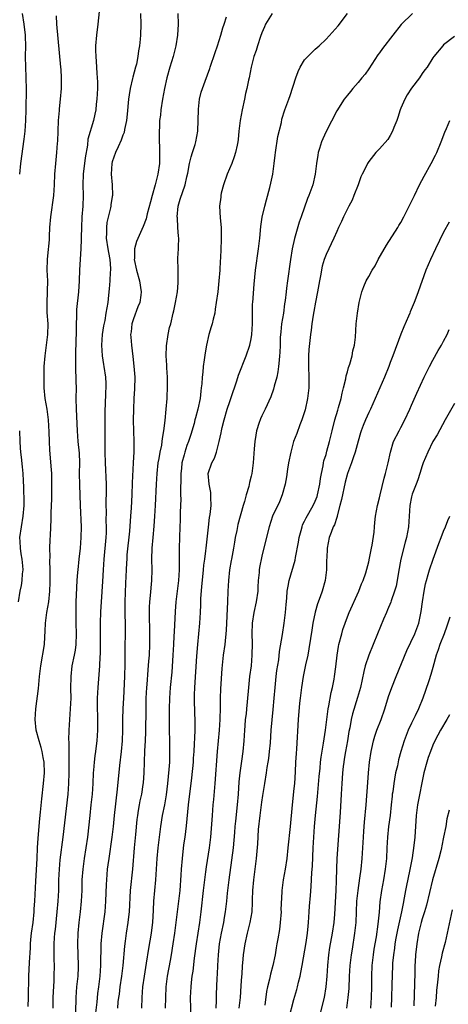
# Model space of a CAD drawing. Units: inches. Extents: x 2562000 to 2565000, y 1506000 to 1509000.
# Drawn here: x 2562380 to 2562460, y 1507328 to 1507512 of the extents above; entities that cross this region are included whole.
import ezdxf

# ---------------------------------------------------------------- set-up
doc = ezdxf.new("R2010")
doc.units = ezdxf.units.IN
doc.header["$MEASUREMENT"] = 0
doc.layers.add('LD25621506_2ft', color=70, linetype='Continuous')

msp = doc.modelspace()

# ---------------------------------------------------------------- linework, layer by layer
at = {"layer": 'LD25621506_2ft'}
for points, elevation in [([(2562394.59, 1507513.41), (2562394.33, 1507511), (2562394.06, 1507509), (2562393.9, 1507507), (2562393.9, 1507506.1), (2562393.93, 1507505), (2562394.04, 1507504.04), (2562394.14, 1507501.86), (2562394.23, 1507501), (2562394.26, 1507500.26), (2562394.24, 1507499), (2562394.16, 1507497), (2562394.04, 1507496.04), (2562393.94, 1507495), (2562393.78, 1507494.22), (2562393.5, 1507493), (2562392.48, 1507489.52), (2562392.37, 1507488.37), (2562391.94, 1507486.06), (2562391.6, 1507483), (2562391.54, 1507481), (2562391.58, 1507479), (2562391.52, 1507477), (2562391.36, 1507475), (2562391.25, 1507473), (2562391.19, 1507471.19), (2562391.2, 1507470.8), (2562391.14, 1507469), (2562390.91, 1507465.09), (2562390.85, 1507463), (2562390.74, 1507461), (2562390.32, 1507457.68), (2562390.31, 1507457), (2562390.32, 1507456.32), (2562390.26, 1507455), (2562390.25, 1507453), (2562390.21, 1507452.21), (2562390.2, 1507451), (2562390.16, 1507450.17), (2562390.15, 1507448.15), (2562390.18, 1507446.18), (2562390.24, 1507445), (2562390.22, 1507444.22), (2562390.25, 1507443), (2562390.24, 1507441), (2562390.3, 1507439), (2562390.49, 1507435), (2562390.62, 1507433), (2562390.81, 1507430.81), (2562390.88, 1507429), (2562390.86, 1507427), (2562390.87, 1507424.87), (2562391, 1507421), (2562391.19, 1507417), (2562391.18, 1507415), (2562391.02, 1507413), (2562390.77, 1507411), (2562390.56, 1507409), (2562390.55, 1507408.55), (2562390.43, 1507407), (2562390.27, 1507404.27), (2562390.23, 1507403), (2562390.23, 1507401.77), (2562390.19, 1507401), (2562390.23, 1507399), (2562390.29, 1507397), (2562390.23, 1507395), (2562390.07, 1507393.93), (2562389.9, 1507393), (2562389.49, 1507391), (2562389.28, 1507389), (2562389.24, 1507386.76), (2562389.25, 1507385), (2562389.18, 1507383), (2562388.89, 1507379), (2562388.87, 1507377.13), (2562388.89, 1507376.89), (2562388.93, 1507371), (2562388.87, 1507369), (2562388.69, 1507367), (2562387.77, 1507359), (2562387.24, 1507354.76), (2562387.07, 1507353), (2562386.99, 1507351), (2562386.96, 1507349), (2562386.85, 1507347), (2562386.66, 1507345), (2562386.32, 1507341.68), (2562386.24, 1507341), (2562386.18, 1507340.18), (2562386.11, 1507339), (2562386.12, 1507337.88), (2562386.1, 1507337), (2562386.1, 1507336.1), (2562386.14, 1507335), (2562386.11, 1507333), (2562386.09, 1507332.08), (2562385.96, 1507330.04), (2562385.92, 1507329), (2562385.89, 1507327)], 10022), ([(2562380.17, 1507513), (2562380.52, 1507511), (2562380.75, 1507509), (2562380.73, 1507508.74), (2562380.8, 1507507), (2562380.77, 1507505), (2562380.8, 1507503), (2562380.86, 1507501.14), (2562380.88, 1507500.88), (2562380.9, 1507499), (2562380.88, 1507495), (2562380.83, 1507493), (2562380.68, 1507491), (2562380.5, 1507489.5), (2562379.88, 1507485), (2562379.69, 1507483)], 10018), ([(2562381.31, 1507327.31), (2562381.36, 1507329), (2562381.42, 1507333), (2562381.52, 1507335.52), (2562381.71, 1507338.29), (2562381.75, 1507339), (2562381.82, 1507339.82), (2562381.94, 1507341), (2562382.21, 1507343), (2562382.43, 1507345), (2562382.44, 1507345.56), (2562382.55, 1507347), (2562382.76, 1507350.76), (2562382.96, 1507355), (2562383.07, 1507357), (2562383.19, 1507358.8), (2562383.5, 1507362.5), (2562383.63, 1507363.63), (2562383.87, 1507366.13), (2562384.19, 1507369), (2562384.35, 1507371), (2562384.29, 1507373), (2562384.11, 1507373.89), (2562383.93, 1507375), (2562383.76, 1507375.76), (2562383.34, 1507377), (2562382.82, 1507379), (2562382.62, 1507381), (2562382.72, 1507383), (2562383.24, 1507386.76), (2562383.43, 1507389), (2562383.65, 1507391), (2562384.33, 1507395), (2562384.42, 1507396.42), (2562384.5, 1507397.5), (2562384.55, 1507399), (2562384.79, 1507401), (2562385.15, 1507403), (2562385.36, 1507405), (2562385.41, 1507406.59), (2562385.4, 1507409), (2562385.36, 1507410.64), (2562385.39, 1507411.39), (2562385.37, 1507413), (2562385.42, 1507414.58), (2562385.48, 1507415.48), (2562385.61, 1507418.39), (2562385.63, 1507419.63), (2562385.72, 1507422.28), (2562385.75, 1507425), (2562385.7, 1507427), (2562385.67, 1507427.67), (2562385.34, 1507431.34), (2562385.26, 1507433), (2562385.24, 1507434.76), (2562385.12, 1507437), (2562384.84, 1507439), (2562384.51, 1507441), (2562384.32, 1507443), (2562384.29, 1507445), (2562384.32, 1507447), (2562384.47, 1507449), (2562384.52, 1507449.48), (2562384.75, 1507451), (2562385.01, 1507453), (2562385.03, 1507455), (2562384.88, 1507457.12), (2562384.83, 1507459), (2562384.9, 1507460.9), (2562384.89, 1507461.11), (2562384.95, 1507463), (2562384.87, 1507465), (2562384.92, 1507467), (2562385, 1507467.69), (2562385.29, 1507470.71), (2562385.3, 1507471.3), (2562385.37, 1507473), (2562385.51, 1507475), (2562386.08, 1507479), (2562386.22, 1507481), (2562386.31, 1507483), (2562386.47, 1507485), (2562386.68, 1507487), (2562386.8, 1507488.8), (2562386.83, 1507489.17), (2562386.9, 1507491), (2562387, 1507493), (2562387.14, 1507494.86), (2562387.19, 1507495.19), (2562387.36, 1507497), (2562387.51, 1507499), (2562387.54, 1507501), (2562387.47, 1507502.53), (2562387.43, 1507503), (2562386.66, 1507511), (2562386.57, 1507512.57)], 10020), ([(2562402.32, 1507513), (2562402.4, 1507511), (2562402.31, 1507509), (2562402.24, 1507508.24), (2562402.12, 1507507), (2562401.95, 1507506.05), (2562401.82, 1507505), (2562401.53, 1507503.53), (2562401.4, 1507503), (2562400.9, 1507501.1), (2562400.84, 1507500.84), (2562400.37, 1507499), (2562400.16, 1507497.84), (2562400.04, 1507497), (2562399.83, 1507494.17), (2562399.7, 1507493), (2562399.31, 1507491.31), (2562399.23, 1507490.77), (2562399, 1507490.25), (2562398.69, 1507489.31), (2562398.11, 1507488.11), (2562397.65, 1507487), (2562397, 1507485.29), (2562396.92, 1507485), (2562396.83, 1507483), (2562397.03, 1507481), (2562397.05, 1507479), (2562397, 1507478.79), (2562396.75, 1507477.25), (2562396.74, 1507477), (2562396.68, 1507476.68), (2562396.04, 1507473.96), (2562395.93, 1507473), (2562395.95, 1507471.95), (2562395.91, 1507471), (2562396.22, 1507469), (2562396.3, 1507468.3), (2562396.55, 1507467), (2562396.69, 1507465.31), (2562396.68, 1507465), (2562396.64, 1507464.64), (2562396.58, 1507463), (2562396.47, 1507461.53), (2562396.32, 1507460.32), (2562396.2, 1507459), (2562395.84, 1507457), (2562395.61, 1507455.61), (2562395.38, 1507454.62), (2562395.17, 1507453), (2562395.01, 1507451), (2562395.12, 1507449), (2562395.39, 1507447.39), (2562395.48, 1507447), (2562395.76, 1507445), (2562395.81, 1507443.81), (2562395.81, 1507443), (2562395.75, 1507442.25), (2562395.68, 1507439.68), (2562395.64, 1507439), (2562395.62, 1507438.38), (2562395.62, 1507433), (2562395.63, 1507431), (2562395.68, 1507429), (2562395.86, 1507425), (2562395.87, 1507423.87), (2562395.86, 1507423), (2562395.82, 1507422.18), (2562395.81, 1507421), (2562395.86, 1507419.86), (2562395.84, 1507418.16), (2562395.91, 1507417), (2562395.89, 1507415.89), (2562395.84, 1507415), (2562395.48, 1507411), (2562395.34, 1507409), (2562395.22, 1507406.78), (2562394.96, 1507403), (2562394.85, 1507401.15), (2562394.79, 1507399), (2562394.78, 1507395), (2562394.76, 1507393.24), (2562394.72, 1507392.72), (2562394.65, 1507391), (2562394.31, 1507387), (2562394.22, 1507385), (2562394.23, 1507383), (2562394.25, 1507381.75), (2562394.24, 1507380.24), (2562394.24, 1507379), (2562394.14, 1507377), (2562394.03, 1507376.03), (2562393.9, 1507375), (2562393.78, 1507374.22), (2562393.63, 1507373), (2562393.52, 1507371.52), (2562393.47, 1507371), (2562393.37, 1507369), (2562393.25, 1507367), (2562393.05, 1507365), (2562392.82, 1507363), (2562392.38, 1507359), (2562392.11, 1507357), (2562391.79, 1507355), (2562391.5, 1507353), (2562391.35, 1507351), (2562391.31, 1507349), (2562391.22, 1507347), (2562391.01, 1507345), (2562390.77, 1507343), (2562390.6, 1507341), (2562390.54, 1507339), (2562390.66, 1507335), (2562390.64, 1507334.64), (2562390.56, 1507333), (2562390.35, 1507331), (2562390.21, 1507329), (2562390.16, 1507326.16)], 10024), ([(2562409.26, 1507513), (2562409.33, 1507511), (2562409.24, 1507509), (2562408.93, 1507507), (2562408.52, 1507505.48), (2562408.42, 1507505), (2562407.81, 1507503), (2562407.26, 1507501), (2562406.82, 1507499), (2562406.45, 1507497), (2562406.13, 1507495), (2562406.02, 1507494.02), (2562405.89, 1507493), (2562405.85, 1507491.85), (2562405.79, 1507491), (2562405.78, 1507490.22), (2562405.87, 1507487), (2562405.84, 1507485), (2562405.57, 1507483), (2562405.03, 1507481), (2562404.46, 1507479), (2562404.2, 1507477.8), (2562403.56, 1507475.56), (2562403.35, 1507474.65), (2562402.82, 1507473.18), (2562401.59, 1507470.41), (2562401.2, 1507469), (2562401.17, 1507467.17), (2562401.15, 1507467), (2562401.58, 1507465), (2562402.13, 1507463), (2562402.44, 1507461), (2562402.36, 1507460.36), (2562402.16, 1507459), (2562401.83, 1507458.17), (2562401, 1507455.91), (2562400.7, 1507455), (2562400.54, 1507453.46), (2562400.46, 1507453), (2562400.47, 1507452.47), (2562400.61, 1507451), (2562400.89, 1507448.89), (2562401.08, 1507447.08), (2562401.22, 1507445), (2562401.19, 1507442.81), (2562401.08, 1507441), (2562400.98, 1507439), (2562400.96, 1507436.96), (2562401.04, 1507433), (2562401.03, 1507431.03), (2562400.96, 1507428.96), (2562400.78, 1507425.22), (2562400.69, 1507423), (2562400.56, 1507420.56), (2562400.45, 1507419), (2562400.23, 1507416.23), (2562399.78, 1507411.78), (2562399.73, 1507411), (2562399.7, 1507410.3), (2562399.6, 1507409), (2562399.5, 1507406.5), (2562399.37, 1507403), (2562399.36, 1507401), (2562399.41, 1507398.59), (2562399.42, 1507397), (2562399.38, 1507394.62), (2562399.37, 1507391.37), (2562399.3, 1507389), (2562399.14, 1507385), (2562399.02, 1507383.02), (2562398.92, 1507381), (2562398.92, 1507379), (2562398.88, 1507377), (2562398.69, 1507375), (2562398.37, 1507372.37), (2562397.97, 1507367.97), (2562397.39, 1507363), (2562397.18, 1507361), (2562396.96, 1507359), (2562396.37, 1507355), (2562396.22, 1507353.78), (2562396.1, 1507353), (2562395.92, 1507351), (2562395.87, 1507350.13), (2562395.78, 1507347), (2562395.62, 1507345), (2562395.05, 1507341), (2562394.91, 1507339), (2562394.84, 1507335), (2562394.7, 1507333), (2562394.45, 1507331), (2562394.27, 1507329.73), (2562394.12, 1507328.12), (2562393.89, 1507326.11)], 10026), ([(2562398.07, 1507327), (2562398.16, 1507328.16), (2562398.26, 1507329), (2562398.36, 1507329.64), (2562398.51, 1507331), (2562398.8, 1507333), (2562399.04, 1507335), (2562399.38, 1507338.62), (2562399.51, 1507339.51), (2562399.7, 1507341), (2562400, 1507343), (2562400.1, 1507344.1), (2562400.22, 1507345), (2562400.44, 1507349), (2562400.87, 1507353), (2562401.18, 1507357), (2562401.45, 1507359.45), (2562401.71, 1507362.29), (2562401.79, 1507363), (2562401.96, 1507363.96), (2562402.1, 1507365), (2562402.24, 1507365.76), (2562402.53, 1507367), (2562402.83, 1507368.83), (2562402.87, 1507369.13), (2562402.98, 1507371), (2562403.03, 1507373), (2562403.13, 1507375.13), (2562403.25, 1507377), (2562403.3, 1507378.7), (2562403.34, 1507383), (2562403.39, 1507385), (2562403.51, 1507387), (2562403.56, 1507387.56), (2562403.74, 1507390.26), (2562403.88, 1507391.88), (2562403.96, 1507393), (2562404.06, 1507395), (2562404.07, 1507397), (2562403.99, 1507401), (2562404, 1507402), (2562404.05, 1507403), (2562404.16, 1507404.16), (2562404.41, 1507407), (2562404.46, 1507409), (2562404.44, 1507411), (2562404.5, 1507413), (2562404.65, 1507415), (2562404.85, 1507417.15), (2562405.01, 1507418.99), (2562405.13, 1507421), (2562405.3, 1507425), (2562405.41, 1507427), (2562405.63, 1507429), (2562405.78, 1507429.78), (2562405.99, 1507431), (2562406.27, 1507432.27), (2562406.38, 1507433), (2562406.43, 1507433.57), (2562406.68, 1507435), (2562406.91, 1507436.91), (2562407.12, 1507439), (2562407.27, 1507441), (2562407.37, 1507443.37), (2562407.37, 1507445), (2562407.24, 1507446.76), (2562407.25, 1507447.25), (2562407.09, 1507449), (2562407.14, 1507450.86), (2562407.5, 1507453), (2562407.73, 1507454.27), (2562407.95, 1507455), (2562408.43, 1507457), (2562408.57, 1507457.43), (2562408.87, 1507459), (2562409.22, 1507461), (2562409.37, 1507462.64), (2562409.38, 1507463), (2562409.33, 1507465), (2562409.29, 1507467.29), (2562409.43, 1507469), (2562409.39, 1507469.39), (2562409.48, 1507471), (2562409.4, 1507471.4), (2562409.32, 1507473), (2562409.2, 1507474.8), (2562409.18, 1507475), (2562409.36, 1507477), (2562409.73, 1507478.27), (2562410.68, 1507481), (2562411, 1507482.49), (2562411.16, 1507483.16), (2562411.49, 1507485), (2562411.76, 1507486.24), (2562412.03, 1507487), (2562412.5, 1507488.5), (2562412.63, 1507489), (2562413, 1507491), (2562413.09, 1507493.09), (2562413.13, 1507495), (2562413.16, 1507495.16), (2562413.35, 1507497), (2562413.68, 1507498.32), (2562413.89, 1507499), (2562414.38, 1507500.38), (2562415.27, 1507502.73), (2562415.34, 1507503), (2562416.26, 1507505.74), (2562416.72, 1507507), (2562417.36, 1507509), (2562417.68, 1507510.32), (2562417.93, 1507511), (2562418.41, 1507512.41)], 10028), ([(2562426.9, 1507513), (2562425.68, 1507511), (2562425.48, 1507510.52), (2562425, 1507509.44), (2562424.74, 1507508.74), (2562424.18, 1507507), (2562423.91, 1507506.08), (2562423.52, 1507505), (2562423, 1507503), (2562422.61, 1507501), (2562422.53, 1507500.53), (2562422.19, 1507499), (2562421.96, 1507498.04), (2562421.77, 1507497), (2562421.33, 1507495), (2562420.95, 1507493), (2562420.72, 1507491), (2562420.57, 1507489.43), (2562420.51, 1507489), (2562420.36, 1507488.37), (2562420.09, 1507487), (2562419.81, 1507486.19), (2562419.37, 1507485), (2562418.54, 1507483), (2562417.84, 1507481), (2562417.42, 1507479.42), (2562417.33, 1507479), (2562417.31, 1507478.69), (2562417.08, 1507477), (2562417.2, 1507474.8), (2562417.39, 1507473), (2562417.42, 1507471.42), (2562417.42, 1507471), (2562417.38, 1507470.62), (2562417.34, 1507469), (2562417.28, 1507467.28), (2562417.22, 1507466.78), (2562417.14, 1507465), (2562416.98, 1507463), (2562416.75, 1507461), (2562416.48, 1507459), (2562416.3, 1507457.7), (2562416.18, 1507457), (2562415.88, 1507455.88), (2562415.69, 1507455), (2562415.55, 1507454.45), (2562415.09, 1507453), (2562414.65, 1507451), (2562414.42, 1507449.58), (2562414.24, 1507448.24), (2562414.05, 1507447), (2562413.96, 1507445.96), (2562413.84, 1507445), (2562413.77, 1507443.77), (2562413.68, 1507443), (2562413.58, 1507442.42), (2562413.44, 1507441), (2562413.05, 1507439.05), (2562412.57, 1507437.43), (2562412.49, 1507437), (2562412.32, 1507436.32), (2562411.73, 1507434.27), (2562411.31, 1507433), (2562411, 1507432.2), (2562410.59, 1507431), (2562410.46, 1507430.46), (2562410.06, 1507429), (2562409.95, 1507427.95), (2562409.83, 1507427), (2562409.83, 1507426.17), (2562409.78, 1507423.78), (2562409.81, 1507423), (2562409.82, 1507422.18), (2562409.75, 1507419.75), (2562409.73, 1507418.27), (2562409.69, 1507417), (2562409.51, 1507413), (2562409.52, 1507409.52), (2562409.51, 1507409), (2562409.39, 1507407), (2562408.93, 1507403), (2562408.79, 1507401.21), (2562408.59, 1507397.41), (2562408.57, 1507396.57), (2562408.5, 1507395), (2562408.38, 1507393), (2562408.15, 1507389.85), (2562407.87, 1507387), (2562407.72, 1507385), (2562407.66, 1507383), (2562407.67, 1507381), (2562407.75, 1507375), (2562407.72, 1507373), (2562407.63, 1507371.63), (2562407.37, 1507369), (2562407.09, 1507366.91), (2562406.77, 1507365), (2562406.38, 1507363), (2562406.05, 1507361), (2562405.78, 1507359), (2562405.56, 1507357), (2562405.37, 1507355), (2562405.09, 1507351), (2562404.76, 1507347), (2562404.65, 1507345.35), (2562404.53, 1507343), (2562404.39, 1507341.61), (2562404.31, 1507341), (2562403.83, 1507338.17), (2562403.39, 1507335.39), (2562402.99, 1507333.01), (2562402.7, 1507331), (2562402.56, 1507329), (2562402.49, 1507327)], 10030), ([(2562406.98, 1507327), (2562407.03, 1507329), (2562407.12, 1507331), (2562407.36, 1507333), (2562407.89, 1507335.89), (2562408.11, 1507337), (2562408.44, 1507339), (2562408.71, 1507341), (2562409.22, 1507345), (2562409.5, 1507347), (2562409.7, 1507349), (2562409.9, 1507351.9), (2562409.96, 1507353), (2562410.14, 1507355), (2562410.44, 1507357.56), (2562410.64, 1507359), (2562410.9, 1507361.1), (2562411.29, 1507365), (2562411.92, 1507370.08), (2562412.19, 1507373), (2562412.23, 1507373.77), (2562412.33, 1507375), (2562412.43, 1507376.43), (2562412.45, 1507377.55), (2562412.52, 1507379), (2562412.53, 1507380.53), (2562412.41, 1507384.41), (2562412.41, 1507385), (2562412.43, 1507385.57), (2562412.46, 1507387), (2562412.83, 1507392.83), (2562413, 1507395), (2562413.39, 1507399), (2562413.51, 1507401), (2562413.58, 1507402.42), (2562413.62, 1507403.62), (2562413.77, 1507405.77), (2562414.12, 1507409), (2562414.17, 1507409.83), (2562414.34, 1507411), (2562414.53, 1507412.53), (2562414.56, 1507413), (2562415, 1507416.94), (2562415.24, 1507418.76), (2562415.34, 1507419.34), (2562415.52, 1507421), (2562415.47, 1507422.53), (2562415.49, 1507423), (2562415.45, 1507423.45), (2562415.12, 1507425), (2562414.99, 1507427), (2562415.67, 1507429), (2562416.14, 1507429.86), (2562416.54, 1507431), (2562417.04, 1507433), (2562417.38, 1507434.62), (2562417.44, 1507435), (2562417.57, 1507435.57), (2562417.94, 1507437), (2562418.53, 1507439), (2562419, 1507440.47), (2562419.2, 1507441), (2562419.64, 1507442.36), (2562419.89, 1507443), (2562420.34, 1507444.34), (2562420.64, 1507445.36), (2562422.06, 1507449), (2562422.74, 1507451), (2562423, 1507452.18), (2562423.14, 1507453), (2562423.25, 1507455), (2562423.23, 1507457), (2562423.27, 1507458.73), (2562423.29, 1507459), (2562423.59, 1507462.41), (2562423.84, 1507465), (2562424.4, 1507469), (2562424.61, 1507471), (2562424.82, 1507473.18), (2562425.09, 1507474.91), (2562425.56, 1507477), (2562425.84, 1507478.16), (2562426.49, 1507480.49), (2562426.7, 1507481.3), (2562427.07, 1507483), (2562427.33, 1507485), (2562427.49, 1507486.51), (2562427.53, 1507487), (2562427.99, 1507490.01), (2562428.65, 1507492.65), (2562428.76, 1507493.24), (2562429.29, 1507495), (2562430.04, 1507497), (2562430.32, 1507497.68), (2562431.34, 1507501), (2562431.8, 1507502.2), (2562432.16, 1507503), (2562433, 1507504.33), (2562433.57, 1507505), (2562435, 1507506.37), (2562435.34, 1507506.66), (2562435.69, 1507507), (2562437, 1507508.21), (2562439.26, 1507510.74), (2562441, 1507513)], 10032), ([(2562453.16, 1507513), (2562451.05, 1507510.95), (2562449.48, 1507509), (2562447.54, 1507506.46), (2562447, 1507505.67), (2562446.71, 1507505.29), (2562445, 1507502.67), (2562444.31, 1507501.69), (2562443.7, 1507501), (2562443, 1507500.09), (2562441.99, 1507499), (2562441.56, 1507498.44), (2562441, 1507497.78), (2562440.42, 1507497), (2562439, 1507494.84), (2562437, 1507490.96), (2562436.39, 1507489.61), (2562436.13, 1507489), (2562435.77, 1507487.77), (2562435.52, 1507487), (2562435.44, 1507486.56), (2562435.23, 1507485), (2562434.99, 1507483), (2562434.51, 1507481), (2562433.79, 1507479), (2562433.56, 1507478.44), (2562432.34, 1507475), (2562431.98, 1507474.02), (2562431.08, 1507470.92), (2562430.68, 1507469), (2562430.36, 1507467), (2562429.79, 1507463), (2562429.63, 1507461.63), (2562429.54, 1507461), (2562429.37, 1507459.37), (2562429.26, 1507458.74), (2562429.02, 1507457), (2562428.7, 1507455), (2562428.53, 1507453.47), (2562428.45, 1507452.46), (2562428.4, 1507451), (2562428.39, 1507449.61), (2562428.33, 1507449), (2562428.22, 1507448.22), (2562428.14, 1507447), (2562428.01, 1507445.99), (2562427.78, 1507445), (2562427.33, 1507443.33), (2562427.21, 1507442.79), (2562426.69, 1507441.31), (2562425.6, 1507439), (2562425, 1507437.77), (2562424.76, 1507437.24), (2562424.66, 1507437), (2562424.52, 1507436.52), (2562424.01, 1507435), (2562423.85, 1507434.15), (2562423.69, 1507433), (2562423.59, 1507431.59), (2562423.39, 1507429), (2562423.12, 1507427), (2562423, 1507426.47), (2562422.7, 1507425.3), (2562422.54, 1507424.54), (2562422.06, 1507423), (2562421.73, 1507421.73), (2562421.48, 1507421), (2562420.54, 1507417.46), (2562420.32, 1507416.32), (2562420.03, 1507415), (2562419.86, 1507414.14), (2562419.67, 1507413), (2562419.31, 1507411), (2562419.28, 1507410.72), (2562418.97, 1507408.97), (2562418.77, 1507407), (2562418.67, 1507405), (2562418.6, 1507403), (2562418.31, 1507397.69), (2562418.05, 1507395), (2562417.79, 1507393), (2562417.5, 1507390.5), (2562417.28, 1507386.72), (2562417.23, 1507385), (2562417.21, 1507383.21), (2562417.13, 1507381), (2562416.99, 1507379), (2562416.64, 1507375), (2562416.23, 1507369), (2562415.97, 1507366.03), (2562415.86, 1507365), (2562415.68, 1507363), (2562415.38, 1507359), (2562415.12, 1507357), (2562414.57, 1507353.43), (2562414.47, 1507352.47), (2562414.27, 1507351), (2562414.03, 1507349), (2562413.59, 1507345), (2562413.34, 1507343), (2562413.04, 1507341.04), (2562412.7, 1507339), (2562412.34, 1507336.34), (2562412.07, 1507333.93), (2562411.93, 1507333), (2562411.78, 1507331.78), (2562411.7, 1507331), (2562411.62, 1507329), (2562411.75, 1507325)], 10034), ([(2562461, 1507508.72), (2562459, 1507507.15), (2562458.84, 1507507), (2562457.18, 1507505), (2562457, 1507504.74), (2562455.9, 1507503), (2562455.5, 1507502.5), (2562455, 1507501.81), (2562454.46, 1507501), (2562453, 1507499.09), (2562452.18, 1507497.82), (2562451.73, 1507497), (2562451, 1507495.3), (2562450.88, 1507495), (2562450.44, 1507493.56), (2562450.24, 1507493), (2562449.68, 1507491.68), (2562449.43, 1507491), (2562449, 1507490.22), (2562448.53, 1507489.47), (2562447, 1507487.69), (2562446.32, 1507487), (2562445, 1507485.36), (2562444.76, 1507485), (2562444.55, 1507484.55), (2562443.77, 1507483), (2562443.53, 1507482.47), (2562442.99, 1507481), (2562442.22, 1507479), (2562441.86, 1507478.14), (2562441.26, 1507477), (2562440.28, 1507475), (2562439.9, 1507474.1), (2562439.35, 1507473), (2562439, 1507472.24), (2562438.48, 1507471), (2562437, 1507467.97), (2562436.66, 1507467), (2562436.26, 1507465.74), (2562435.96, 1507463.96), (2562435.75, 1507463), (2562435.4, 1507461), (2562435.02, 1507459.02), (2562434.73, 1507457.27), (2562434.58, 1507456.58), (2562434.36, 1507455), (2562434.22, 1507453.78), (2562434.09, 1507453), (2562433.8, 1507450.2), (2562433.74, 1507449), (2562433.72, 1507447), (2562433.78, 1507445), (2562433.77, 1507443), (2562433.54, 1507441), (2562433.07, 1507438.93), (2562432.45, 1507437), (2562432.1, 1507436.1), (2562431.52, 1507434.48), (2562430.95, 1507433), (2562430.39, 1507431), (2562429.98, 1507429), (2562429.79, 1507427.79), (2562429.6, 1507426.4), (2562429.39, 1507425), (2562428.83, 1507423), (2562428.28, 1507421.72), (2562427.02, 1507419), (2562426.35, 1507417), (2562425.67, 1507414.33), (2562425, 1507411.54), (2562424.57, 1507409.43), (2562424.52, 1507409), (2562424.49, 1507408.49), (2562424.34, 1507407), (2562424.26, 1507405.74), (2562424.23, 1507405), (2562423.96, 1507403), (2562423.53, 1507401), (2562423.22, 1507399), (2562423.14, 1507397), (2562423.17, 1507395.17), (2562423.14, 1507393), (2562422.98, 1507391), (2562422.72, 1507389), (2562422.49, 1507387), (2562422.26, 1507384.26), (2562422.12, 1507383), (2562422.04, 1507382.04), (2562421.91, 1507381), (2562421.82, 1507379.82), (2562421.74, 1507379), (2562421.63, 1507377), (2562421.46, 1507375), (2562421.21, 1507373.21), (2562420.87, 1507371), (2562420.7, 1507369.3), (2562420.55, 1507367), (2562420.4, 1507365), (2562420.05, 1507361.95), (2562419.96, 1507361), (2562419.87, 1507359.87), (2562419.62, 1507357), (2562419.34, 1507354.66), (2562418.8, 1507351), (2562418.5, 1507348.5), (2562418.37, 1507347), (2562418.14, 1507345), (2562417.98, 1507343.98), (2562417.81, 1507343), (2562417.41, 1507341), (2562417.04, 1507339), (2562416.81, 1507337), (2562416.7, 1507335), (2562416.65, 1507333.35), (2562416.6, 1507332.6), (2562416.46, 1507329.54), (2562416.45, 1507329), (2562416.45, 1507328.45), (2562416.41, 1507327)], 10036), ([(2562420.78, 1507327), (2562420.98, 1507328.98), (2562421.16, 1507331.16), (2562421.27, 1507333), (2562421.3, 1507333.3), (2562421.38, 1507335), (2562421.44, 1507335.44), (2562421.57, 1507337), (2562421.89, 1507339), (2562422.34, 1507341), (2562422.84, 1507343), (2562423.17, 1507345), (2562423.26, 1507346.74), (2562423.26, 1507347.26), (2562423.3, 1507349), (2562423.48, 1507351), (2562423.77, 1507353), (2562424.03, 1507355), (2562424.25, 1507357.75), (2562424.4, 1507360.4), (2562424.66, 1507363), (2562425, 1507365.5), (2562425.21, 1507366.79), (2562425.54, 1507369), (2562425.87, 1507371), (2562426.02, 1507372.02), (2562426.19, 1507373), (2562426.29, 1507373.71), (2562426.44, 1507375), (2562426.59, 1507376.59), (2562426.76, 1507379), (2562426.92, 1507380.92), (2562427.13, 1507382.87), (2562427.32, 1507385), (2562427.47, 1507387), (2562427.68, 1507389), (2562427.83, 1507390.17), (2562428.15, 1507392.15), (2562428.32, 1507393.68), (2562428.86, 1507396.86), (2562429.18, 1507399), (2562429.4, 1507401), (2562429.52, 1507402.48), (2562429.66, 1507403.66), (2562429.75, 1507405), (2562429.94, 1507405.94), (2562430.1, 1507407), (2562431.22, 1507410.78), (2562431.28, 1507411.28), (2562431.83, 1507414.17), (2562431.95, 1507415), (2562432.33, 1507416.33), (2562432.51, 1507417), (2562432.63, 1507417.37), (2562433, 1507418.09), (2562433.29, 1507418.71), (2562434.62, 1507421), (2562435, 1507421.85), (2562435.33, 1507422.67), (2562435.43, 1507423), (2562435.83, 1507425), (2562435.96, 1507426.04), (2562436.13, 1507427), (2562436.45, 1507428.45), (2562436.54, 1507429), (2562436.62, 1507429.38), (2562437, 1507430.55), (2562437.18, 1507431.18), (2562437.67, 1507433), (2562438.15, 1507435), (2562438.66, 1507437), (2562439.18, 1507438.82), (2562439.35, 1507439.35), (2562439.81, 1507441), (2562440, 1507442), (2562440.28, 1507443), (2562440.69, 1507444.69), (2562440.77, 1507445.23), (2562441, 1507446.02), (2562441.2, 1507446.8), (2562441.44, 1507447.44), (2562441.87, 1507449), (2562442.04, 1507449.96), (2562442.31, 1507451), (2562442.49, 1507452.49), (2562442.64, 1507455), (2562442.86, 1507457), (2562443.2, 1507459), (2562443.68, 1507461), (2562444.05, 1507461.95), (2562444.5, 1507463), (2562445, 1507463.86), (2562445.62, 1507465), (2562446.16, 1507465.84), (2562446.78, 1507467), (2562448.29, 1507469.71), (2562450.41, 1507473), (2562450.62, 1507473.38), (2562451, 1507473.96), (2562451.57, 1507475), (2562453, 1507477.87), (2562453.52, 1507479), (2562454.5, 1507481), (2562455.37, 1507482.63), (2562456.67, 1507485), (2562457.47, 1507486.53), (2562457.7, 1507487), (2562458.56, 1507489), (2562459.19, 1507490.81), (2562459.5, 1507491.5), (2562460.14, 1507493)], 10038), ([(2562460.02, 1507473.98), (2562459, 1507472.11), (2562457.47, 1507469), (2562456.54, 1507467), (2562455.69, 1507465), (2562454.24, 1507461), (2562453.77, 1507459.77), (2562453.47, 1507459), (2562452.74, 1507457.26), (2562452.65, 1507457), (2562452.41, 1507456.41), (2562451.55, 1507454.45), (2562450.96, 1507453.04), (2562449.49, 1507449), (2562449, 1507447.74), (2562448.73, 1507447), (2562447.92, 1507445), (2562446.21, 1507441), (2562445.32, 1507439), (2562445, 1507438.39), (2562444.36, 1507437), (2562443.95, 1507435.96), (2562443.56, 1507435), (2562443.43, 1507434.57), (2562443, 1507433.04), (2562442.45, 1507431), (2562442.1, 1507429.9), (2562441.74, 1507429), (2562441, 1507427), (2562440.6, 1507425.4), (2562439.88, 1507422.12), (2562439.61, 1507421), (2562439.1, 1507419.1), (2562439.07, 1507418.93), (2562439, 1507418.74), (2562438.59, 1507417.41), (2562438.35, 1507417), (2562437.94, 1507415.94), (2562437.62, 1507415), (2562437.24, 1507413), (2562437.15, 1507411.15), (2562437.12, 1507410.88), (2562437.06, 1507409), (2562436.85, 1507407), (2562436.31, 1507405), (2562435.92, 1507403.92), (2562435.41, 1507402.59), (2562434.94, 1507401.06), (2562434.51, 1507399), (2562434.32, 1507397.68), (2562434.11, 1507396.11), (2562433.81, 1507394.19), (2562433.58, 1507393), (2562433.18, 1507391.18), (2562432.75, 1507389), (2562432.42, 1507387), (2562432.17, 1507385), (2562432.07, 1507384.07), (2562431.79, 1507381), (2562431.47, 1507375.47), (2562431.39, 1507374.61), (2562431.29, 1507373), (2562431.21, 1507371.21), (2562431.08, 1507369), (2562431, 1507368.06), (2562430.68, 1507365), (2562430.29, 1507361), (2562429.84, 1507357), (2562429.65, 1507355), (2562429.36, 1507353), (2562429, 1507351), (2562428.75, 1507349), (2562428.75, 1507348.75), (2562428.58, 1507345.42), (2562428.59, 1507345), (2562428.43, 1507343), (2562428.28, 1507341.72), (2562427.97, 1507339.97), (2562427.82, 1507339), (2562427.69, 1507338.31), (2562427.48, 1507337), (2562427.06, 1507335), (2562426.62, 1507333.38), (2562426.42, 1507332.42), (2562426.08, 1507331), (2562425.89, 1507330.11), (2562425.53, 1507327.53)], 10040), ([(2562430.02, 1507325), (2562431, 1507328.61), (2562431.54, 1507330.46), (2562431.69, 1507331), (2562431.88, 1507331.88), (2562432.16, 1507333), (2562432.32, 1507333.68), (2562432.54, 1507335), (2562433.3, 1507339.3), (2562433.54, 1507341), (2562433.65, 1507342.35), (2562433.73, 1507343), (2562433.85, 1507345), (2562433.94, 1507346.06), (2562434.08, 1507348.08), (2562434.24, 1507349.76), (2562434.34, 1507352.34), (2562434.45, 1507353.55), (2562434.6, 1507357), (2562434.72, 1507359), (2562434.87, 1507361), (2562435.04, 1507363.04), (2562435.4, 1507366.6), (2562435.7, 1507370.3), (2562435.88, 1507371.88), (2562435.98, 1507373), (2562436.08, 1507373.92), (2562436.55, 1507376.55), (2562436.65, 1507377.35), (2562436.92, 1507379), (2562437.14, 1507381), (2562437.4, 1507383), (2562437.52, 1507383.52), (2562437.97, 1507386.03), (2562438.24, 1507387), (2562438.54, 1507388.54), (2562438.61, 1507389), (2562438.84, 1507390.84), (2562439.07, 1507393), (2562439.34, 1507394.66), (2562439.42, 1507395), (2562439.93, 1507397), (2562440.16, 1507397.84), (2562440.55, 1507399), (2562441, 1507400.21), (2562441.31, 1507401), (2562443.14, 1507405), (2562443.63, 1507406.37), (2562443.93, 1507407), (2562444.44, 1507408.44), (2562445, 1507410.45), (2562445.15, 1507411.15), (2562445.49, 1507413), (2562445.62, 1507413.62), (2562446, 1507416), (2562446.09, 1507417), (2562446.14, 1507417.86), (2562446.26, 1507419), (2562446.61, 1507421), (2562447, 1507422.47), (2562447.1, 1507423), (2562447.85, 1507426.15), (2562448.12, 1507427), (2562448.63, 1507429), (2562449.05, 1507431), (2562449.65, 1507433), (2562450.66, 1507435), (2562451, 1507435.61), (2562451.74, 1507437), (2562452.69, 1507439), (2562453, 1507439.75), (2562454, 1507442), (2562455.38, 1507445), (2562456.37, 1507447), (2562457, 1507448.22), (2562457.99, 1507450.01), (2562458.57, 1507451), (2562459, 1507451.77), (2562459.64, 1507453), (2562460.06, 1507453.94)], 10042), ([(2562461, 1507440.1), (2562459.31, 1507437), (2562457.76, 1507434.24), (2562457, 1507432.97), (2562456.02, 1507431), (2562455.19, 1507429), (2562455, 1507428.45), (2562454.53, 1507427), (2562454.17, 1507425.83), (2562453.83, 1507425), (2562453.12, 1507423.12), (2562453, 1507422.66), (2562452.65, 1507421), (2562452.52, 1507419), (2562452.41, 1507417), (2562452.07, 1507415), (2562451.82, 1507414.18), (2562450.96, 1507411), (2562450.55, 1507408.55), (2562450.32, 1507407), (2562450.1, 1507405.9), (2562449.83, 1507405), (2562449.19, 1507403.19), (2562449.1, 1507402.9), (2562448.51, 1507401.49), (2562448.28, 1507401), (2562447.73, 1507399.73), (2562446.61, 1507397), (2562445.81, 1507395), (2562444.98, 1507393.02), (2562444.33, 1507391), (2562444.06, 1507389.94), (2562443.42, 1507387), (2562442.9, 1507385.1), (2562441.96, 1507382.04), (2562441.72, 1507381), (2562441.45, 1507379.45), (2562441.29, 1507378.71), (2562441.01, 1507377), (2562440.64, 1507375), (2562440.42, 1507373.58), (2562440.32, 1507373), (2562440.21, 1507372.21), (2562440.08, 1507371), (2562440.02, 1507369.98), (2562439.93, 1507369), (2562439.83, 1507367), (2562439.62, 1507363.62), (2562439, 1507355), (2562438.93, 1507353.07), (2562438.9, 1507350.9), (2562438.83, 1507349), (2562438.58, 1507344.58), (2562438.45, 1507343), (2562438.18, 1507341), (2562437.68, 1507338.32), (2562437.45, 1507337), (2562437.25, 1507335), (2562437.14, 1507333), (2562436.98, 1507331), (2562436.63, 1507329), (2562435.92, 1507326.08)], 10044), ([(2562379.68, 1507435), (2562379.73, 1507433), (2562379.82, 1507431.82), (2562379.86, 1507431), (2562379.97, 1507430.03), (2562380.21, 1507428.21), (2562380.33, 1507427), (2562380.37, 1507425.63), (2562380.44, 1507424.44), (2562380.46, 1507421.54), (2562380.48, 1507421), (2562380.32, 1507419), (2562379.97, 1507417), (2562379.7, 1507415), (2562379.75, 1507414.25), (2562379.8, 1507413), (2562379.96, 1507411.96), (2562380.13, 1507411), (2562380.25, 1507409.75), (2562380.3, 1507409), (2562380.21, 1507408.21), (2562380.13, 1507407), (2562379.98, 1507406.02), (2562379.77, 1507405), (2562379.44, 1507403)], 10018), ([(2562440.91, 1507327), (2562441.17, 1507329), (2562441.31, 1507330.69), (2562441.41, 1507333), (2562441.53, 1507335), (2562441.77, 1507337), (2562441.95, 1507338.05), (2562442.4, 1507341), (2562442.46, 1507341.54), (2562442.61, 1507343), (2562442.79, 1507347), (2562442.99, 1507349.01), (2562443.34, 1507351.34), (2562443.56, 1507353), (2562443.74, 1507355), (2562444.01, 1507359), (2562444.1, 1507360.1), (2562444.2, 1507361.8), (2562444.49, 1507365), (2562444.8, 1507369.2), (2562444.96, 1507371), (2562445.16, 1507373), (2562445.44, 1507375), (2562445.58, 1507375.58), (2562445.88, 1507377), (2562446.13, 1507377.87), (2562446.53, 1507379), (2562447.31, 1507381), (2562447.99, 1507383), (2562448.71, 1507385.29), (2562449.33, 1507387), (2562450.11, 1507389), (2562452.12, 1507393.88), (2562453.61, 1507397), (2562454.33, 1507399), (2562454.79, 1507401.21), (2562455.03, 1507403), (2562455.37, 1507405), (2562455.63, 1507406.37), (2562455.79, 1507407), (2562456.12, 1507408.12), (2562456.34, 1507409), (2562457.02, 1507411), (2562458.09, 1507413.91), (2562458.54, 1507415), (2562459, 1507416.21), (2562459.35, 1507417), (2562459.78, 1507418.22), (2562460.17, 1507419)], 10046), ([(2562460.13, 1507400.13), (2562459.8, 1507399), (2562459.58, 1507398.42), (2562459.11, 1507397), (2562458.31, 1507395), (2562457.98, 1507394.02), (2562457.62, 1507393), (2562457, 1507390.68), (2562456.62, 1507389.38), (2562456.2, 1507388.2), (2562455.6, 1507386.4), (2562455.1, 1507385), (2562454.29, 1507383), (2562453.66, 1507381.66), (2562453, 1507380.32), (2562452.39, 1507379), (2562451.99, 1507378.01), (2562451.61, 1507377), (2562451, 1507375), (2562450.57, 1507373.43), (2562450.34, 1507372.34), (2562450.02, 1507371), (2562449.82, 1507369.82), (2562449.66, 1507369), (2562449.47, 1507367.47), (2562449.4, 1507367), (2562449.35, 1507366.65), (2562449.21, 1507365), (2562448.98, 1507363), (2562448.71, 1507361), (2562448.47, 1507359), (2562448.37, 1507357), (2562448.29, 1507355), (2562448.08, 1507353), (2562447.73, 1507351), (2562447.35, 1507349), (2562447.09, 1507346.91), (2562446.95, 1507344.95), (2562446.72, 1507342.72), (2562446.35, 1507340.35), (2562445.94, 1507338.06), (2562445.79, 1507337), (2562445.58, 1507335), (2562445.53, 1507333), (2562445.52, 1507331), (2562445.45, 1507329), (2562445.33, 1507327)], 10048), ([(2562460.12, 1507381.88), (2562459.61, 1507381), (2562458.41, 1507379), (2562457.94, 1507378.06), (2562457.37, 1507377), (2562457, 1507376.2), (2562456.51, 1507375), (2562456.12, 1507373.88), (2562455.83, 1507373), (2562455.32, 1507371), (2562454.13, 1507365), (2562453.87, 1507363), (2562453.6, 1507359), (2562453.44, 1507357.44), (2562453.09, 1507355.09), (2562452.62, 1507352.62), (2562452.05, 1507349.95), (2562451.86, 1507349), (2562451.62, 1507347.62), (2562451.4, 1507346.6), (2562451.1, 1507345), (2562450.35, 1507341.65), (2562450.06, 1507340.06), (2562449.88, 1507339), (2562449.79, 1507338.21), (2562449.6, 1507337), (2562449.44, 1507335.44), (2562449.42, 1507335), (2562449.33, 1507331.33), (2562449.22, 1507329), (2562449.18, 1507327.18)], 10050), ([(2562460.01, 1507364.01), (2562459.61, 1507362.39), (2562459.38, 1507361), (2562458.99, 1507359), (2562458.64, 1507357.36), (2562458.58, 1507357), (2562458.44, 1507356.44), (2562458.09, 1507355), (2562456.94, 1507351), (2562455.76, 1507346.24), (2562455.4, 1507345), (2562455, 1507343.72), (2562454.8, 1507343), (2562454.31, 1507341), (2562453.96, 1507339), (2562453.73, 1507337), (2562453.67, 1507335.67), (2562453.62, 1507335), (2562453.59, 1507333.59), (2562453.41, 1507327.41)], 10052), ([(2562460.62, 1507345.38), (2562459.68, 1507341), (2562459.27, 1507339.27), (2562458.74, 1507337.26), (2562458.62, 1507336.62), (2562458.24, 1507335), (2562458.05, 1507333.95), (2562457.95, 1507333), (2562457.87, 1507331.87), (2562457.69, 1507330.31), (2562457.59, 1507329), (2562457.39, 1507327.39)], 10054)]:
    msp.add_lwpolyline(points, dxfattribs=dict(at, elevation=elevation))

doc.saveas('drawing.dxf')
